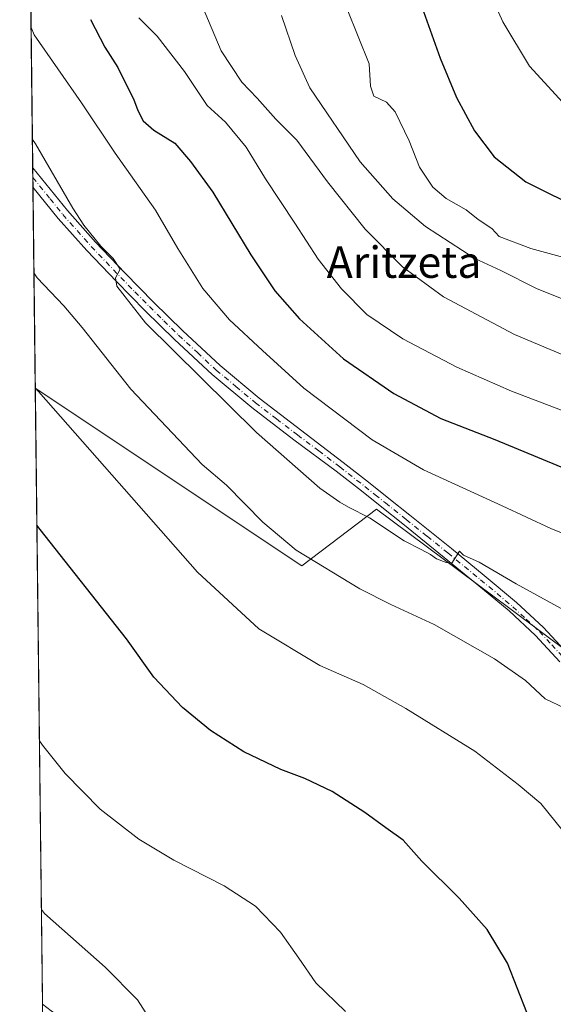
# Model space of a CAD drawing. Units: metres. Extents: x 579944 to 583374, y 4747404 to 4749758.
# Drawn here: x 579944 to 580080, y 4749219 to 4749469 of the extents above; entities that cross this region are included whole.
import ezdxf
from ezdxf.enums import TextEntityAlignment as Align

# ---------------------------------------------------------------- set-up
doc = ezdxf.new("R2010")
doc.units = ezdxf.units.M
doc.header["$MEASUREMENT"] = 0
doc.linetypes.add('DGN Style 4', pattern=[2.6384748266838614, 1.318413404963828, -0.6592067024819142, 0.001648016756204785, -0.6592067024819142])
for name, color, linetype, lineweight in [('Camino Cxs', 7, 'Continuous', 0), ('Camino eje', 30, 'DGN Style 4', 13), ('Comarca CxS', 21, 'Continuous', 0), ('Comunidad Autónoma CxS', 142, 'Continuous', 0), ('Curva de nivel maestra', 30, 'Continuous', 30), ('Curva de nivel normal', 30, 'Continuous', 0), ('Entidad de ámbito territorial CxS', 92, 'Continuous', 0), ('Municipio CxS', 4, 'Continuous', 0), ('Pastizal CxS', 92, 'Continuous', 0), ('Prado CxS', 92, 'Continuous', 0), ('Provincia CxS', 1, 'Continuous', 0), ('Texto cartográfico', 7, 'Continuous', 0)]:
    doc.layers.add(name, color=color, linetype=linetype, lineweight=lineweight)
doc.styles.add('Style-Arial', font='txt')

# ---------------------------------------------------------------- blocks, each defined once
blk = doc.blocks.new('*U11')
at = {"layer": 'Prado CxS', "color": 92, "linetype": 'Continuous', "lineweight": 0}
blk.add_polyline3d([(579951.6195, 4749096.4353, 587.9977000000072), (579948.3646999998, 4749375.522299999, 604.8861999999936), (580016.2988999998, 4749330.2259, 609.3209000000061), (580035.3410999998, 4749344.733300001, 615.7936000000045), (580069.3482999997, 4749319.3817, 613.6407000000036), (580085.2112999996, 4749307.556100001, 612.8196000000025)], dxfattribs=at)

msp = doc.modelspace()

# ---------------------------------------------------------------- linework, layer by layer
at = {"layer": 'Camino Cxs', "color": 7, "linetype": 'Continuous', "lineweight": 0, "extrusion": (-0.001417996828479693, 0.121613503296508, 0.9925765185117694), "elevation": 577382.5414257294, "flags": 128}
msp.add_lwpolyline([(-635282.2514795428, -4707062.750938065), (-635282.2514795428, -4707067.736887544)], dxfattribs=at)
at = {"layer": 'Camino Cxs', "color": 7, "linetype": 'Continuous', "lineweight": 0, "extrusion": (0.0006348613260529197, -0.0545355649228312, 0.998511626927621), "elevation": -258045.733876435, "flags": 128}
msp.add_lwpolyline([(635193.9257306145, 4735117.129635603), (635193.9257306145, 4735119.925786482)], dxfattribs=at)
at = {"layer": 'Camino Cxs', "color": 7, "linetype": 'Continuous', "lineweight": 0}
for points in [[(579947.7100000001, 4749431.6601, 614.4438999999984), (579956.5500999996, 4749420.7501, 615.1830999999949), (579963.7600999996, 4749412.6801, 615.3123999999953), (579971.2600999996, 4749404.8101, 615.8264000000054), (579978.5401, 4749397.390100001, 616.266300000003), (579985.9700999996, 4749390.140100001, 616.8880999999965), (579995.5201000003, 4749381.290100001, 616.7621000000072), (580005.4801000003, 4749372.9901, 617.2324999999983), (580026.8901000004, 4749356.610099999, 617.1778000000049), (580033.3000999996, 4749351.600099999, 616.9340999999986), (580038.5701000001, 4749347.440099999, 616.5510000000068), (580043.8701, 4749343.200099999, 616.2688999999956), (580054.4901000002, 4749334.6501, 615.4759000000049), (580062.8300999999, 4749327.8301, 614.5666999999958), (580071.1001000004, 4749320.920100001, 613.9535000000033), (580077.9501, 4749314.550100001, 613.2724000000017), (580084.3601000002, 4749307.640100001, 612.6009999999952)], [(580082.1601, 4749305.780099999, 612.1465999999928), (580075.9200999998, 4749312.520099999, 612.7871000000014), (580069.2001, 4749318.7601, 613.4320000000008), (580061.0000999998, 4749325.610099999, 614.154999999999), (580052.6700999998, 4749332.420100001, 614.980899999995), (580042.0701000001, 4749340.960100001, 615.6965000000055), (580036.7801000001, 4749345.190099999, 616.0146999999997), (580031.5301000001, 4749349.340100001, 616.3543999999965), (580025.1201, 4749354.350099999, 616.6294000000053), (580014.2901, 4749362.380100001, 616.6572000000015), (580003.5601000004, 4749370.5801, 616.5914000000049), (579993.4901000002, 4749378.9801, 616.1205999999949), (579983.8601000002, 4749387.9101, 617.0691999999982), (579976.3701, 4749395.210100001, 616.6796000000032), (579969.0401, 4749402.670100001, 616.0620999999956), (579961.5000999998, 4749410.590100001, 615.2848999999987), (579954.2100999998, 4749418.7501, 614.8506000000052), (579947.7677999996, 4749426.7115, 615.0503000000026), (579947.7100999998, 4749431.6601, 614.4438999999984), (579956.5500999996, 4749420.7501, 615.1830999999949), (579963.7600999996, 4749412.6801, 615.3123999999953), (579971.2600999996, 4749404.8101, 615.8264000000054), (579978.5401, 4749397.390100001, 616.266300000003), (579985.9700999996, 4749390.140100001, 616.8880999999965), (579995.5201000003, 4749381.290100001, 616.7621000000072), (580005.4801000003, 4749372.9901, 617.2324999999983), (580026.8901000004, 4749356.610099999, 617.1778000000049), (580033.3000999996, 4749351.600099999, 616.9340999999986), (580038.5701000001, 4749347.440099999, 616.5510000000068), (580043.8701, 4749343.200099999, 616.2688999999956), (580054.4901000002, 4749334.6501, 615.4759000000049), (580062.8300999999, 4749327.8301, 614.5666999999958), (580071.1001000004, 4749320.920100001, 613.9535000000033), (580077.9501, 4749314.550100001, 613.2724000000017), (580084.3601000002, 4749307.640100001, 612.6009999999952)], [(580082.1601, 4749305.780099999, 612.1465999999928), (580075.9200999998, 4749312.520099999, 612.7871000000014), (580069.2001, 4749318.7601, 613.4320000000008), (580061.0000999998, 4749325.610099999, 614.154999999999), (580052.6700999998, 4749332.420100001, 614.980899999995), (580042.0701000001, 4749340.960100001, 615.6965000000055), (580036.7801000001, 4749345.190099999, 616.0146999999997), (580031.5301000001, 4749349.340100001, 616.3543999999965), (580025.1201, 4749354.350099999, 616.6294000000053), (580014.2901, 4749362.380100001, 616.6572000000015), (580003.5601000004, 4749370.5801, 616.5914000000049), (579993.4901000002, 4749378.9801, 616.1205999999949), (579983.8601000002, 4749387.9101, 617.0691999999982), (579976.3701, 4749395.210100001, 616.6796000000032), (579969.0401, 4749402.670100001, 616.0620999999956), (579961.5000999998, 4749410.590100001, 615.2848999999987), (579954.2100999998, 4749418.7501, 614.8506000000052), (579947.7676999997, 4749426.7115, 615.0503000000026)], [(579950.2276999997, 4749215.7818, 588.1190999999963), (579950.1951000001, 4749218.5737, 588.2715999999928), (579950.2001, 4749218.5701, 588.272100000002)], [(579950.1951000001, 4749218.5737, 588.2715999999928), (579950.2001, 4749218.5701, 588.272100000002), (579952.4301000005, 4749216.950099999, 588.5046000000002), (579966.8901000004, 4749206.5601, 589.1631000000052), (579979.1201, 4749198.030099999, 590.1655000000028), (579991.3800999997, 4749189.540100001, 590.8366999999998), (580004.1300999997, 4749180.5801, 593.0792999999976), (580016.8400999998, 4749171.5801, 595.3576999999932), (580029.8201000001, 4749162.090100001, 594.8438000000025), (580042.8101000004, 4749152.6501, 595.978099999993), (580093.2500999998, 4749117.190099999, 601.9128000000055), (580095.4401000004, 4749115.700099999, 602.4483999999939), (580097.6201, 4749114.210100001, 602.5837999999932), (580100.2701000003, 4749112.190099999, 602.9137000000047), (580102.4401000004, 4749110.220100001, 602.8509999999952)]]:
    msp.add_polyline3d(points, dxfattribs=at)
at = {"layer": 'Camino eje', "color": 30, "linetype": 'DGN Style 4', "lineweight": 13}
msp.add_polyline3d([(579947.7389000002, 4749429.186799999, 614.7820000000065), (579952.1601, 4749423.7301, 614.8729000000021), (579955.3800999997, 4749419.7501, 614.979800000001), (579962.6300999997, 4749411.6351, 615.2180999999982), (579966.4001000002, 4749407.675100001, 615.3509999999952), (579970.1501000002, 4749403.7401, 615.8776999999973), (579973.7901, 4749400.030099999, 616.3117000000057), (579977.4550999999, 4749396.300100001, 616.3421999999991), (579981.1700999998, 4749392.675100001, 616.6276000000071), (579984.9151, 4749389.0251, 616.9033999999956), (579989.6901000004, 4749384.600099999, 616.7376999999979), (579994.5050999997, 4749380.1351, 616.4437000000034), (579999.5401, 4749375.9351, 616.591499999995), (580004.5201000003, 4749371.7851, 616.9042000000045), (580009.8850999996, 4749367.6851, 617.0966999999946), (580015.2251000004, 4749363.600099999, 616.9545000000071), (580020.6401000004, 4749359.585100001, 617.0332999999955), (580026.0050999997, 4749355.4801, 616.9008000000031), (580032.4151, 4749350.470100001, 616.6215999999986), (580035.0500999996, 4749348.390100001, 616.4839000000065), (580037.6750999996, 4749346.315099999, 616.2606999999989), (580042.9700999996, 4749342.0801, 615.9320000000008), (580048.2701000003, 4749337.8101, 615.6013999999996), (580053.5800999999, 4749333.5351, 615.2060999999958), (580061.9151, 4749326.720100001, 614.3497999999963), (580070.1501000002, 4749319.840100001, 613.6821000000054), (580073.5100999996, 4749316.720100001, 613.3291999999929), (580076.9351000004, 4749313.5351, 613.0103999999993), (580080.0551000005, 4749310.165100001, 612.7081999999937), (580083.2600999996, 4749306.710100001, 612.3512000000047)], dxfattribs=at)
at = {"layer": 'Comarca CxS', "color": 21, "linetype": 'Continuous', "lineweight": 0, "flags": 128}
msp.add_lwpolyline([(580511.6272, 4747410.162799999), (579971.3600006093, 4747403.759982483), (579963.479382611, 4748079.495227152), (579945.4058999999, 4749629.231799999), (579944.3800006084, 4749717.199982461), (582008.2677748612, 4749741.673079917), (583346.3700006353, 4749757.539982463), (583357.2787999995, 4748859.4302), (583357.2787933971, 4748859.428003355), (583359.2041999997, 4748700.912200001), (583359.2042084425, 4748700.910158534), (583367.8711622454, 4747987.366945918), (583374.4700006337, 4747444.089982485), (582441.0205733671, 4747433.027762366), (582287.8091289856, 4747431.212061392), (582168.2886999996, 4747429.795700002), (582054.5151994692, 4747428.447331775), (581821.1944000014, 4747425.682299999), (580523.1284000007, 4747410.299000002)], close=True, dxfattribs=at)
at = {"layer": 'Comunidad Autónoma CxS', "color": 142, "linetype": 'Continuous', "lineweight": 0, "flags": 128}
msp.add_lwpolyline([(580511.6272, 4747410.162799999), (579971.3600006093, 4747403.759982483), (579963.479382611, 4748079.495227152), (579945.4058999999, 4749629.231799999), (579944.3800006084, 4749717.199982461), (582008.2677748612, 4749741.673079917), (583346.3700006353, 4749757.539982463), (583357.2787999995, 4748859.4302), (583357.2787933971, 4748859.428003355), (583359.2041999997, 4748700.912200001), (583359.2042084425, 4748700.910158534), (583367.8711622454, 4747987.366945918), (583374.4700006337, 4747444.089982485), (582441.0205733671, 4747433.027762366), (582287.8091289856, 4747431.212061392), (582168.2886999996, 4747429.795700002), (582054.5151994692, 4747428.447331775), (581821.1944000014, 4747425.682299999), (580523.1284000007, 4747410.299000002)], close=True, dxfattribs=at)
at = {"layer": 'Curva de nivel maestra', "color": 30, "linetype": 'Continuous', "lineweight": 30, "flags": 128}
for points, elevation in [([(580046.5300000003, 4749473.860099999), (580051.5999999996, 4749459.600099999), (580055.79, 4749449.530099999), (580060.4100000003, 4749441.0601), (580065.4000000004, 4749434.470100001), (580073.4299999997, 4749428.090100001), (580088.3399999999, 4749420.670100001)], 650), ([(579962.4299999997, 4749469.420100001), (579966.0599999996, 4749462.370100001), (579969.4000000004, 4749457.190099999), (579971.6799999997, 4749452.540100001), (579973.4500000002, 4749449.2601), (579974.4800000004, 4749446.2301), (579975.9000000004, 4749443.5801), (579978.6200000001, 4749441.270099999), (579983.9600000001, 4749437.920100001), (579987.9800000004, 4749433.300100001), (579993.6500000004, 4749425.4801), (580003.2999999998, 4749409.5001), (580009.4500000002, 4749400.3301), (580015.7199999997, 4749393.220100001), (580026.9900000002, 4749382.9801), (580039.7999999998, 4749374.130100001), (580051.7999999998, 4749367.800100001), (580065.5800000001, 4749362.460100001), (580086.3200000003, 4749353.890100001)], 625), ([(580073.75, 4749216.450099999), (580068.7699999996, 4749229.0701), (580063.6200000001, 4749237.610099999), (580056.4400000004, 4749245.610099999), (580046.9699999997, 4749255.050100001), (580042.1900000004, 4749260.380100001), (580037.7400000002, 4749263.5001), (580032.4299999997, 4749267.4301), (580024.1100000005, 4749272.780099999), (580017.0999999996, 4749276.110099999), (580011.0199999996, 4749278.360099999), (580001.5700000003, 4749282.9001), (579993.0099999999, 4749288.340100001), (579985.8700000001, 4749294.210100001), (579978.6200000001, 4749301.870100001), (579971.6100000005, 4749311.6801), (579949.5800000001, 4749339.530099999), (579948.7719000002, 4749340.614200001)], 600)]:
    msp.add_lwpolyline(points, dxfattribs=dict(at, elevation=elevation))
at = {"layer": 'Curva de nivel normal', "color": 30, "linetype": 'Continuous', "lineweight": 0, "flags": 128}
for points, elevation in [([(580084.75, 4749446.26), (580074.3700000001, 4749457.539999999), (580067.5599999996, 4749468.83), (580063.6100000005, 4749477.869999999)], 655), ([(579989.3399999999, 4749476.84), (579995.7999999998, 4749461.480000001), (580001.0199999996, 4749453.49), (580004.9299999997, 4749449.390000001), (580009.7400000002, 4749444.07), (580015.0700000003, 4749438.730000001), (580022.8600000005, 4749428.08), (580032.4600000001, 4749416.02), (580042, 4749406.439999999), (580052.4500000002, 4749398.779999999), (580070.5599999996, 4749389.210000001), (580088.79, 4749381.58)], 635), ([(580027.8799999999, 4749472.08), (580033.4800000004, 4749458.17), (580033.8899999997, 4749452.439999999), (580034.7000000002, 4749449.869999999), (580037.9100000003, 4749448.41), (580040.1100000005, 4749445.869999999), (580043.6799999997, 4749438.560000001), (580046.3300000001, 4749431.779999999), (580049.7699999996, 4749426.710000001), (580053.1399999997, 4749423.869999999), (580058.2699999996, 4749420.930000001), (580061.29, 4749418.480000001), (580064.7599999999, 4749416.199999999), (580066.6900000004, 4749414.16), (580074.7400000002, 4749411.130000001), (580100.5499999998, 4749404.029999999)], 645), ([(579974.7400000002, 4749469.869999999), (579979.4100000003, 4749465.15), (579986.3799999999, 4749456.15), (579992.2000000002, 4749447.49), (579996.8499999996, 4749443.300000001), (580002.1100000005, 4749436.949999999), (580007.0700000003, 4749428.859999999), (580014.5599999996, 4749417.59), (580020.4699999997, 4749408.359999999), (580026.4600000001, 4749400.82), (580032.9000000004, 4749394.300000001), (580042.0700000003, 4749388.060000001), (580055.8899999997, 4749380.890000001), (580069.79, 4749374.779999999), (580088.3799999999, 4749367.710000001)], 630), ([(580011.1799999997, 4749470.480000001), (580014.6100000005, 4749460.27), (580018.4100000003, 4749452.02), (580031.2100000001, 4749433.16), (580039.54, 4749423.720000001), (580047.8499999996, 4749416.720000001), (580060.5, 4749408.539999999), (580067.0700000003, 4749405.529999999), (580076.2100000001, 4749400.869999999), (580092.9600000001, 4749394.16)], 640), ([(580092.75, 4749334.5), (580079.7999999998, 4749339.77), (580067.4500000002, 4749345.539999999), (580047.3600000005, 4749354.710000001), (580034.25, 4749362.359999999), (580016.8600000005, 4749375.480000001), (580006.3200000003, 4749385.100000001), (579997.9199999999, 4749392.949999999), (579991.0899999999, 4749400.91), (579984.6799999997, 4749411.07), (579978.9800000004, 4749420.869999999), (579968.7199999997, 4749435.359999999), (579960.1699999999, 4749448.180000001), (579948.1100000005, 4749465.560000001), (579947.2934999998, 4749467.379600001)], 620), ([(579947.6257999997, 4749438.884199999), (579948.4400000004, 4749437.789999999), (579957.9299999997, 4749421.390000001), (579960.7100000001, 4749417.029999999), (579965.0599999996, 4749411.710000001), (579968.2199999997, 4749408.539999999), (579969.9699999997, 4749405.82), (579968.7999999998, 4749403.619999999), (579969.1299999999, 4749401.49), (579976.5, 4749392.15), (580004.7599999999, 4749364.189999999), (580020.9000000004, 4749350.039999999), (580026.0700000003, 4749346.52), (580028.2400000002, 4749345.180000001), (580033.5599999996, 4749342.480000001), (580042.4299999997, 4749336.66), (580046.7999999998, 4749334.460000001), (580049.1699999999, 4749333.16), (580050.7000000002, 4749332.02), (580053.1500000004, 4749331.140000001), (580054.5899999999, 4749330.970000001), (580056.5700000003, 4749333.970000001), (580057.6100000005, 4749332.939999999), (580061.5599999996, 4749331.220000001), (580071.0300000003, 4749325.689999999), (580084.1799999997, 4749318.5)], 615), ([(579948.0218000002, 4749404.932800001), (579948.8300000001, 4749403.600000001), (579955.6500000004, 4749396.52), (579960.3300000001, 4749390.980000001), (579972.7300000004, 4749375.24), (579990.9500000002, 4749356.060000001), (579997.1399999997, 4749350.779999999), (580006.3600000005, 4749341.359999999), (580014.9299999997, 4749334.26), (580031.0999999996, 4749324.430000001), (580039.0099999999, 4749320.41), (580050.0599999996, 4749315.359999999), (580065.5, 4749306.560000001), (580073.3700000001, 4749301.029999999), (580078.4000000004, 4749296.4), (580083.4400000004, 4749294.01)], 610), ([(579948.3638000004, 4749375.6053), (579949.1699999999, 4749374.689999999), (579989.7100000001, 4749328.680000001), (580005.3899999997, 4749314.210000001), (580020.9000000004, 4749304.9), (580031.9400000004, 4749300.029999999), (580042.8899999997, 4749293.9), (580060.4900000002, 4749283.050000001), (580071.5199999996, 4749274.539999999), (580077.25, 4749269.689999999), (580084.7999999998, 4749260.449999999), (580094.9100000003, 4749244.99), (580101.5700000003, 4749233.58), (580106.2000000002, 4749223.539999999), (580109.7300000004, 4749213.4)], 605), ([(579949.4122000001, 4749285.709000001), (579950.2199999997, 4749284.59), (579955.9500000002, 4749277.369999999), (579964.8700000001, 4749268.25), (579974.7300000004, 4749260.619999999), (579983.7199999997, 4749255.32), (579996.5599999996, 4749248.77), (580004.5099999999, 4749243.57), (580010.8700000001, 4749236.970000001), (580015.5999999996, 4749230.33), (580019.9100000003, 4749224.060000001), (580027.5099999999, 4749216.710000001)], 595), ([(579977.1900000004, 4749215.480000001), (579974.4600000001, 4749219.730000001), (579966.1699999999, 4749228.039999999), (579950.7199999997, 4749241.730000001), (579949.9138000002, 4749242.695400001)], 590)]:
    msp.add_lwpolyline(points, dxfattribs=dict(at, elevation=elevation))
at = {"layer": 'Entidad de ámbito territorial CxS', "color": 92, "linetype": 'Continuous', "lineweight": 0, "flags": 128}
msp.add_lwpolyline([(579963.479382611, 4748079.495227152), (579945.4058999999, 4749629.231799999), (579944.3800006084, 4749717.199982461), (582008.2677748612, 4749741.673079917)], dxfattribs=at)
at = {"layer": 'Municipio CxS', "color": 4, "linetype": 'Continuous', "lineweight": 0, "flags": 128}
msp.add_lwpolyline([(581821.1944000014, 4747425.682299999), (580523.1284000007, 4747410.299000002), (580511.6272, 4747410.162799999), (579971.3600006093, 4747403.759982483), (579963.479382611, 4748079.495227152), (579945.4058999999, 4749629.231799999), (579944.3800006084, 4749717.199982461), (582008.2677748612, 4749741.673079917)], dxfattribs=at)
at = {"layer": 'Pastizal CxS', "color": 92, "linetype": 'Continuous', "lineweight": 0, "extrusion": (0.002183727668758693, -0.1872481927504249, 0.9823102084602239), "elevation": -887452.9300309832, "flags": 128}
msp.add_lwpolyline([(635293.3766958016, 4658569.570133044), (635293.3766958016, 4658831.679805812)], dxfattribs=at)
at = {"layer": 'Pastizal CxS', "color": 92, "linetype": 'Continuous', "lineweight": 0, "extrusion": (0.0009379487820650136, -0.08054960738436666, 0.9967501597703943), "elevation": -381408.9114027344, "flags": 128}
msp.add_lwpolyline([(635208.7483459808, 4726992.113936521), (635208.7483459808, 4726994.595468778)], dxfattribs=at)
at = {"layer": 'Pastizal CxS', "color": 92, "linetype": 'Continuous', "lineweight": 0, "extrusion": (0.001117279724766425, -0.09569559051022883, 0.9954100188580157), "elevation": -453240.505698179, "flags": 128}
msp.add_lwpolyline([(635355.6949682723, 4720623.906060243), (635355.6949682723, 4720626.392943693)], dxfattribs=at)
at = {"layer": 'Pastizal CxS', "color": 92, "linetype": 'Continuous', "lineweight": 0, "extrusion": (0.001943846313695389, -0.1666732624901237, 0.9860102661901685), "elevation": -789870.1585985436, "flags": 128}
msp.add_lwpolyline([(635295.3053556454, 4676046.76312978), (635295.3053556453, 4676098.682144145)], dxfattribs=at)
at = {"layer": 'Pastizal CxS', "color": 92, "linetype": 'Continuous', "lineweight": 0}
for points in [[(580085.2112999996, 4749307.556100001, 612.8196000000025), (580069.3482999997, 4749319.3817, 613.6407000000036), (580035.3410999998, 4749344.733300001, 615.7936000000045), (580016.2988999998, 4749330.2259, 609.3209000000061), (579948.3646999998, 4749375.522299999, 604.8861999999936), (579944.7074999996, 4749689.115599999, 663.0611000000063)], [(579948.3646999998, 4749375.522299999, 604.8861999999936), (580016.2988999998, 4749330.2259, 609.3209000000061), (580035.3410999998, 4749344.733300001, 615.7936000000045), (580069.3482999997, 4749319.3817, 613.6407000000036), (580085.2112999996, 4749307.556100001, 612.8196000000025), (580102.0592999998, 4749309.290300001, 615.4505999999965), (580157.8371000001, 4749382.392899999, 645.702099999995), (580164.0846999995, 4749382.913899999, 647.5173000000068), (580166.6990999999, 4749383.1317, 648.4269000000058), (580173.3457000004, 4749379.4385, 647.9054000000033), (580177.7768999999, 4749373.5307, 646.1125999999931), (580182.2074999996, 4749358.7611, 643.3503000000055), (580191.0691000001, 4749352.852499999, 644.1159999999945), (580199.9310999997, 4749337.3441, 642.9441999999982), (580202.8847000003, 4749313.7119, 639.4753999999957), (580212.8545000004, 4749311.865700001, 640.4665999999997), (580222.8245000001, 4749310.019099999, 641.1233999999968), (580237.6240999997, 4749290.5187, 639.0757000000012), (580247.9671, 4749281.656500001, 639.7627999999969), (580254.6158999996, 4749263.932700001, 638.4504000000015), (580264.9187000003, 4749248.7225, 639.3222999999998), (580268.6108999997, 4749236.1677, 638.6916999999958), (580271.5647, 4749223.613700001, 638.1996999999974), (580262.1344999997, 4749188.5549, 630.8231999999989)]]:
    msp.add_polyline3d(points, dxfattribs=at)
at = {"layer": 'Prado CxS', "color": 92, "linetype": 'Continuous', "lineweight": 0, "extrusion": (0.001248457055114149, -0.107049599502656, 0.9942528977082755), "elevation": -507093.2970652871, "flags": 128}
msp.add_lwpolyline([(635294.3595620624, 4714941.897847801), (635294.3595620624, 4715099.764396084)], dxfattribs=at)
at = {"layer": 'Prado CxS', "color": 92, "linetype": 'Continuous', "lineweight": 0, "extrusion": (0.0007386351975753707, -0.06325979859833804, 0.9979968197841828), "elevation": -299419.4311857275, "flags": 128}
msp.add_lwpolyline([(635359.7972676754, 4732660.174418921), (635359.7972676754, 4732661.573316321)], dxfattribs=at)
at = {"layer": 'Prado CxS', "color": 92, "linetype": 'Continuous', "lineweight": 0}
msp.add_polyline3d([(579948.3646999998, 4749375.522299999, 604.8861999999936), (580016.2988999998, 4749330.2259, 609.3209000000061), (580035.3410999998, 4749344.733300001, 615.7936000000045), (580069.3482999997, 4749319.3817, 613.6407000000036), (580085.2112999996, 4749307.556100001, 612.8196000000025), (580102.0592999998, 4749309.290300001, 615.4505999999965), (580157.8371000001, 4749382.392899999, 645.702099999995), (580164.0846999995, 4749382.913899999, 647.5173000000068), (580166.6990999999, 4749383.1317, 648.4269000000058), (580173.3457000004, 4749379.4385, 647.9054000000033), (580177.7768999999, 4749373.5307, 646.1125999999931), (580182.2074999996, 4749358.7611, 643.3503000000055), (580191.0691000001, 4749352.852499999, 644.1159999999945), (580199.9310999997, 4749337.3441, 642.9441999999982), (580202.8847000003, 4749313.7119, 639.4753999999957), (580212.8545000004, 4749311.865700001, 640.4665999999997), (580222.8245000001, 4749310.019099999, 641.1233999999968), (580237.6240999997, 4749290.5187, 639.0757000000012), (580247.9671, 4749281.656500001, 639.7627999999969), (580254.6158999996, 4749263.932700001, 638.4504000000015), (580264.9187000003, 4749248.7225, 639.3222999999998), (580268.6108999997, 4749236.1677, 638.6916999999958), (580271.5647, 4749223.613700001, 638.1996999999974), (580262.1344999997, 4749188.5549, 630.8231999999989)], dxfattribs=at)
at = {"layer": 'Provincia CxS', "color": 1, "linetype": 'Continuous', "lineweight": 0, "flags": 128}
msp.add_lwpolyline([(580511.6272, 4747410.162799999), (579971.3600006093, 4747403.759982483), (579963.479382611, 4748079.495227152), (579945.4058999999, 4749629.231799999), (579944.3800006084, 4749717.199982461), (582008.2677748612, 4749741.673079917), (583346.3700006353, 4749757.539982463), (583357.2787999995, 4748859.4302), (583357.2787933971, 4748859.428003355), (583359.2041999997, 4748700.912200001), (583359.2042084425, 4748700.910158534), (583367.8711622454, 4747987.366945918), (583374.4700006337, 4747444.089982485), (582441.0205733671, 4747433.027762366), (582287.8091289856, 4747431.212061392), (582168.2886999996, 4747429.795700002), (582054.5151994692, 4747428.447331775), (581821.1944000014, 4747425.682299999), (580523.1284000007, 4747410.299000002)], close=True, dxfattribs=at)

# ---------------------------------------------------------------- block references
at = {"layer": 'Prado CxS', "color": 92, "linetype": 'Continuous', "lineweight": 0}
msp.add_blockref('*U11', (0, 0), dxfattribs=at)

# ---------------------------------------------------------------- texts
at = {"layer": 'Texto cartográfico', "color": 7, "linetype": 'Continuous', "lineweight": 0, "style": 'Style-Arial'}
msp.add_text('Aritzeta', height=8, dxfattribs=at).set_placement((580042.4192731706, 4749407.62015), align=Align.MIDDLE_CENTER)

doc.saveas('drawing.dxf')
